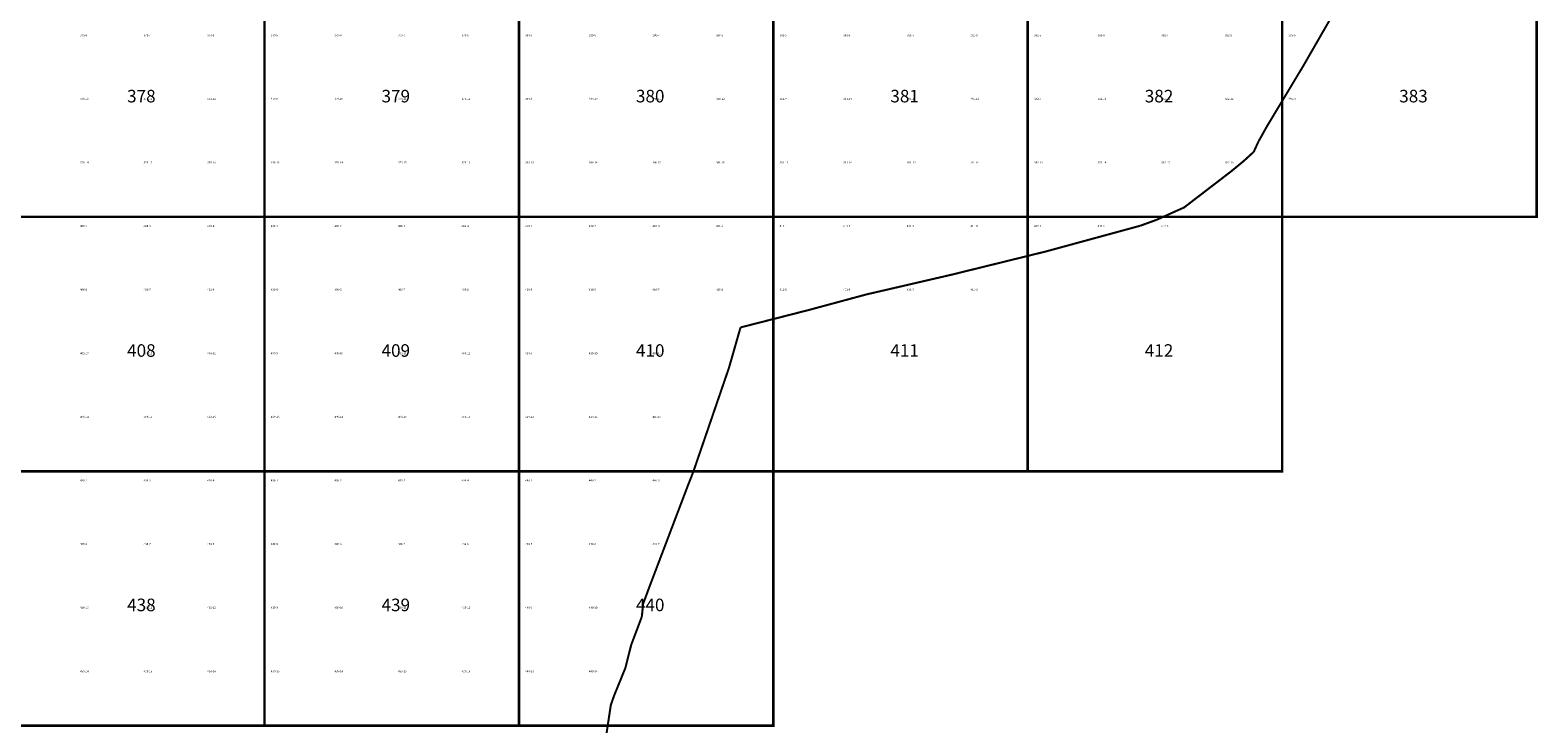
# Model space of a CAD drawing. Extents: x -23005 to 7005, y 109995 to 147005.
# Drawn here: x -2921 to 3005, y 138007 to 140734 of the extents above; entities that cross this region are included whole.
import ezdxf

# ---------------------------------------------------------------- set-up
doc = ezdxf.new("R2010")
doc.units = 0
for name, color, linetype in [('500ГРАНИЦЫ-ГРАНИЦЫ', 7, 'CONTINUOUS'), ('РАЗГРАФКА-ЛИСТ_2000', 7, 'CONTINUOUS'), ('РАЗГРАФКА-ЛИСТ_500', 7, 'CONTINUOUS')]:
    doc.layers.add(name, color=color, linetype=linetype)

msp = doc.modelspace()

# ---------------------------------------------------------------- linework, layer by layer
at = {"layer": '500ГРАНИЦЫ-ГРАНИЦЫ', "color": 1, "const_width": 8}
for points in [[(2188.13, 140776.02), (2148.22, 140706.68)], [(2148.22, 140706.68), (2108.32, 140637.34)], [(2108.32, 140637.34), (2084.45, 140595.86)], [(2067.9, 140568.31), (2026.7, 140499.73)], [(2084.45, 140595.86), (2067.9, 140568.31)], [(2026.7, 140499.73), (1985.5, 140431.15)], [(1985.5, 140431.15), (1944.31, 140362.58)], [(1939.01, 140353.76), (1906.66, 140295.84)], [(1944.31, 140362.58), (1939.01, 140353.76)], [(1905.27, 140292.77), (1888.39, 140255.63)], [(1906.66, 140295.84), (1905.27, 140292.77)], [(1846.67, 140217.62), (1799.43, 140178.84)], [(1859.41, 140229.23), (1846.67, 140217.62)], [(1888.39, 140255.63), (1859.41, 140229.23)], [(1798.12, 140177.84), (1734.66, 140129.13)], [(1799.43, 140178.84), (1798.12, 140177.84)], [(1734.66, 140129.13), (1671.19, 140080.43)], [(1606.66, 140033.51), (1533.7, 140000.7)], [(1614.85, 140037.19), (1606.66, 140033.51)], [(1671.19, 140080.43), (1614.85, 140037.19)], [(1459.35, 139971.31), (1443.58, 139965.57)], [(1506.38, 139988.42), (1459.35, 139971.31)], [(1533.7, 140000.7), (1506.38, 139988.42)], [(1305.41, 139927.87), (1228.23, 139906.82)], [(1382.59, 139948.93), (1305.41, 139927.87)], [(1443.58, 139965.57), (1382.59, 139948.93)], [(1071.54, 139864.07), (996.21, 139845.52)], [(1073.87, 139864.71), (1071.54, 139864.07)], [(1151.05, 139885.76), (1073.87, 139864.71)], [(1228.23, 139906.82), (1151.05, 139885.76)], [(840.85, 139807.26), (763.17, 139788.13)], [(918.53, 139826.39), (840.85, 139807.26)], [(996.21, 139845.52), (918.53, 139826.39)], [(529.57, 139733.07), (451.64, 139715.01)], [(607.51, 139751.13), (529.57, 139733.07)], [(685.44, 139769.19), (607.51, 139751.13)], [(699.92, 139772.55), (685.44, 139769.19)], [(763.17, 139788.13), (699.92, 139772.55)], [(296.4, 139676.37), (219.17, 139655.52)], [(367.31, 139695.51), (296.4, 139676.37)], [(373.7, 139696.98), (367.31, 139695.51)], [(391.93, 139701.17), (373.7, 139696.98)], [(451.64, 139715.01), (391.93, 139701.17)], [(64.43, 139614.82), (-13.08, 139595.03)], [(137.73, 139633.54), (64.43, 139614.82)], [(141.93, 139634.67), (137.73, 139633.54)], [(219.17, 139655.52), (141.93, 139634.67)], [(-128.87, 139565.46), (-140.02, 139526.53)], [(-90.59, 139575.23), (-128.87, 139565.46)], [(-13.08, 139595.03), (-90.59, 139575.23)], [(-140.02, 139526.53), (-162.05, 139449.62)], [(-162.05, 139449.62), (-174.39, 139406.52)], [(-174.39, 139406.52), (-185.8, 139373.26)], [(-185.8, 139373.26), (-211.76, 139297.59)], [(-211.76, 139297.59), (-237.71, 139221.91)], [(-237.71, 139221.91), (-263.67, 139146.24)], [(-263.67, 139146.24), (-289.63, 139070.57)], [(-289.63, 139070.57), (-313.23, 139001.76)], [(-324.37, 138972.42), (-333.59, 138949.62)], [(-315.8, 138994.98), (-324.37, 138972.42)], [(-313.23, 139001.76), (-315.8, 138994.98)], [(-344.7, 138920.38), (-373.1, 138845.59)], [(-333.59, 138949.62), (-344.7, 138920.38)], [(-373.1, 138845.59), (-401.51, 138770.81)], [(-401.51, 138770.81), (-429.91, 138696.02)], [(-429.91, 138696.02), (-458.32, 138621.23)], [(-458.32, 138621.23), (-483.93, 138553.79)], [(-483.93, 138553.79), (-486.67, 138546.43)], [(-486.67, 138546.43), (-511.82, 138478.85)], [(-512.6, 138470.99), (-516.81, 138428.45)], [(-511.82, 138478.85), (-512.6, 138470.99)], [(-529.94, 138393.59), (-558.15, 138318.73)], [(-516.81, 138428.45), (-529.94, 138393.59)], [(-558.6, 138317.53), (-577.94, 138241.22)], [(-558.15, 138318.73), (-558.6, 138317.53)], [(-581.77, 138226.11), (-596.71, 138189.45)], [(-577.94, 138241.22), (-581.77, 138226.11)], [(-606.08, 138166.47), (-625.37, 138119.14)], [(-596.71, 138189.45), (-606.08, 138166.47)], [(-638.58, 138081.82), (-648.96, 138013.3)], [(-635.01, 138091.9), (-638.58, 138081.82)], [(-625.37, 138119.14), (-635.01, 138091.9)], [(-648.96, 138013.3), (-660.95, 137934.2)]]:
    msp.add_lwpolyline(points, dxfattribs=at)
at = {"layer": 'РАЗГРАФКА-ЛИСТ_2000', "color": 54, "const_width": 10}
for points in [[(-3000, 140000), (-3000, 141000), (-2000, 141000), (-2000, 140000), (-3000, 140000)], [(-2000, 140000), (-2000, 141000), (-1000, 141000), (-1000, 140000), (-2000, 140000)], [(-1000, 140000), (-1000, 141000), (0, 141000), (0, 140000), (-1000, 140000)], [(0, 140000), (0, 141000), (1000, 141000), (1000, 140000), (0, 140000)], [(1000, 140000), (1000, 141000), (2000, 141000), (2000, 140000), (1000, 140000)], [(2000, 140000), (2000, 141000), (3000, 141000), (3000, 140000), (2000, 140000)], [(-3000, 139000), (-3000, 140000), (-2000, 140000), (-2000, 139000), (-3000, 139000)], [(-2000, 139000), (-2000, 140000), (-1000, 140000), (-1000, 139000), (-2000, 139000)], [(-1000, 139000), (-1000, 140000), (0, 140000), (0, 139000), (-1000, 139000)], [(0, 139000), (0, 140000), (1000, 140000), (1000, 139000), (0, 139000)], [(1000, 139000), (1000, 140000), (2000, 140000), (2000, 139000), (1000, 139000)], [(-3000, 138000), (-3000, 139000), (-2000, 139000), (-2000, 138000), (-3000, 138000)], [(-2000, 138000), (-2000, 139000), (-1000, 139000), (-1000, 138000), (-2000, 138000)], [(-1000, 138000), (-1000, 139000), (0, 139000), (0, 138000), (-1000, 138000)]]:
    msp.add_lwpolyline(points, dxfattribs=at)
at = {"layer": 'РАЗГРАФКА-ЛИСТ_500', "color": 0, "const_width": 0.05}
for points in [[(-3000, 140500), (-3000, 140750), (-2750, 140750), (-2750, 140500)], [(-2750, 140500), (-2750, 140750), (-2500, 140750), (-2500, 140500)], [(-2500, 140500), (-2500, 140750), (-2250, 140750), (-2250, 140500)], [(-2250, 140500), (-2250, 140750), (-2000, 140750), (-2000, 140500)], [(-2000, 140500), (-2000, 140750), (-1750, 140750), (-1750, 140500)], [(-1750, 140500), (-1750, 140750), (-1500, 140750), (-1500, 140500)], [(-1500, 140500), (-1500, 140750), (-1250, 140750), (-1250, 140500)], [(-1250, 140500), (-1250, 140750), (-1000, 140750), (-1000, 140500)], [(-1000, 140500), (-1000, 140750), (-750, 140750), (-750, 140500)], [(-750, 140500), (-750, 140750), (-500, 140750), (-500, 140500)], [(-500, 140500), (-500, 140750), (-250, 140750), (-250, 140500)], [(-250, 140500), (-250, 140750), (0, 140750), (0, 140500)], [(0, 140500), (0, 140750), (250, 140750), (250, 140500)], [(250, 140500), (250, 140750), (500, 140750), (500, 140500)], [(500, 140500), (500, 140750), (750, 140750), (750, 140500)], [(750, 140500), (750, 140750), (1000, 140750), (1000, 140500)], [(1000, 140500), (1000, 140750), (1250, 140750), (1250, 140500)], [(1250, 140500), (1250, 140750), (1500, 140750), (1500, 140500)], [(1500, 140500), (1500, 140750), (1750, 140750), (1750, 140500)], [(1750, 140500), (1750, 140750), (2000, 140750), (2000, 140500)], [(2000, 140500), (2000, 140750), (2250, 140750), (2250, 140500)], [(-3000, 140250), (-3000, 140500), (-2750, 140500), (-2750, 140250)], [(-2750, 140250), (-2750, 140500), (-2500, 140500), (-2500, 140250)], [(-2500, 140250), (-2500, 140500), (-2250, 140500), (-2250, 140250)], [(-2250, 140250), (-2250, 140500), (-2000, 140500), (-2000, 140250)], [(-2000, 140250), (-2000, 140500), (-1750, 140500), (-1750, 140250)], [(-1750, 140250), (-1750, 140500), (-1500, 140500), (-1500, 140250)], [(-1500, 140250), (-1500, 140500), (-1250, 140500), (-1250, 140250)], [(-1250, 140250), (-1250, 140500), (-1000, 140500), (-1000, 140250)], [(-1000, 140250), (-1000, 140500), (-750, 140500), (-750, 140250)], [(-750, 140250), (-750, 140500), (-500, 140500), (-500, 140250)], [(-500, 140250), (-500, 140500), (-250, 140500), (-250, 140250)], [(-250, 140250), (-250, 140500), (0, 140500), (0, 140250)], [(0, 140250), (0, 140500), (250, 140500), (250, 140250)], [(250, 140250), (250, 140500), (500, 140500), (500, 140250)], [(500, 140250), (500, 140500), (750, 140500), (750, 140250)], [(750, 140250), (750, 140500), (1000, 140500), (1000, 140250)], [(1000, 140250), (1000, 140500), (1250, 140500), (1250, 140250)], [(1250, 140250), (1250, 140500), (1500, 140500), (1500, 140250)], [(1500, 140250), (1500, 140500), (1750, 140500), (1750, 140250)], [(1750, 140250), (1750, 140500), (2000, 140500), (2000, 140250)], [(2000, 140250), (2000, 140500), (2250, 140500), (2250, 140250)], [(-3000, 140000), (-3000, 140250), (-2750, 140250), (-2750, 140000)], [(-2750, 140000), (-2750, 140250), (-2500, 140250), (-2500, 140000)], [(-2500, 140000), (-2500, 140250), (-2250, 140250), (-2250, 140000)], [(-2250, 140000), (-2250, 140250), (-2000, 140250), (-2000, 140000)], [(-2000, 140000), (-2000, 140250), (-1750, 140250), (-1750, 140000)], [(-1750, 140000), (-1750, 140250), (-1500, 140250), (-1500, 140000)], [(-1500, 140000), (-1500, 140250), (-1250, 140250), (-1250, 140000)], [(-1250, 140000), (-1250, 140250), (-1000, 140250), (-1000, 140000)], [(-1000, 140000), (-1000, 140250), (-750, 140250), (-750, 140000)], [(-750, 140000), (-750, 140250), (-500, 140250), (-500, 140000)], [(-500, 140000), (-500, 140250), (-250, 140250), (-250, 140000)], [(-250, 140000), (-250, 140250), (0, 140250), (0, 140000)], [(0, 140000), (0, 140250), (250, 140250), (250, 140000)], [(250, 140000), (250, 140250), (500, 140250), (500, 140000)], [(500, 140000), (500, 140250), (750, 140250), (750, 140000)], [(750, 140000), (750, 140250), (1000, 140250), (1000, 140000)], [(1000, 140000), (1000, 140250), (1250, 140250), (1250, 140000)], [(1250, 140000), (1250, 140250), (1500, 140250), (1500, 140000)], [(1500, 140000), (1500, 140250), (1750, 140250), (1750, 140000)], [(1750, 140000), (1750, 140250), (2000, 140250), (2000, 140000)], [(-3000, 139750), (-3000, 140000), (-2750, 140000), (-2750, 139750)], [(-2750, 139750), (-2750, 140000), (-2500, 140000), (-2500, 139750)], [(-2500, 139750), (-2500, 140000), (-2250, 140000), (-2250, 139750)], [(-2250, 139750), (-2250, 140000), (-2000, 140000), (-2000, 139750)], [(-2000, 139750), (-2000, 140000), (-1750, 140000), (-1750, 139750)], [(-1750, 139750), (-1750, 140000), (-1500, 140000), (-1500, 139750)], [(-1500, 139750), (-1500, 140000), (-1250, 140000), (-1250, 139750)], [(-1250, 139750), (-1250, 140000), (-1000, 140000), (-1000, 139750)], [(-1000, 139750), (-1000, 140000), (-750, 140000), (-750, 139750)], [(-750, 139750), (-750, 140000), (-500, 140000), (-500, 139750)], [(-500, 139750), (-500, 140000), (-250, 140000), (-250, 139750)], [(-250, 139750), (-250, 140000), (0, 140000), (0, 139750)], [(0, 139750), (0, 140000), (250, 140000), (250, 139750)], [(250, 139750), (250, 140000), (500, 140000), (500, 139750)], [(500, 139750), (500, 140000), (750, 140000), (750, 139750)], [(750, 139750), (750, 140000), (1000, 140000), (1000, 139750)], [(1000, 139750), (1000, 140000), (1250, 140000), (1250, 139750)], [(1250, 139750), (1250, 140000), (1500, 140000), (1500, 139750)], [(1500, 139750), (1500, 140000), (1750, 140000), (1750, 139750)], [(-3000, 139500), (-3000, 139750), (-2750, 139750), (-2750, 139500)], [(-2750, 139500), (-2750, 139750), (-2500, 139750), (-2500, 139500)], [(-2500, 139500), (-2500, 139750), (-2250, 139750), (-2250, 139500)], [(-2250, 139500), (-2250, 139750), (-2000, 139750), (-2000, 139500)], [(-2000, 139500), (-2000, 139750), (-1750, 139750), (-1750, 139500)], [(-1750, 139500), (-1750, 139750), (-1500, 139750), (-1500, 139500)], [(-1500, 139500), (-1500, 139750), (-1250, 139750), (-1250, 139500)], [(-1250, 139500), (-1250, 139750), (-1000, 139750), (-1000, 139500)], [(-1000, 139500), (-1000, 139750), (-750, 139750), (-750, 139500)], [(-750, 139500), (-750, 139750), (-500, 139750), (-500, 139500)], [(-500, 139500), (-500, 139750), (-250, 139750), (-250, 139500)], [(-250, 139500), (-250, 139750), (0, 139750), (0, 139500)], [(0, 139500), (0, 139750), (250, 139750), (250, 139500)], [(250, 139500), (250, 139750), (500, 139750), (500, 139500)], [(500, 139500), (500, 139750), (750, 139750), (750, 139500)], [(750, 139500), (750, 139750), (1000, 139750), (1000, 139500)], [(-3000, 139250), (-3000, 139500), (-2750, 139500), (-2750, 139250)], [(-2750, 139250), (-2750, 139500), (-2500, 139500), (-2500, 139250)], [(-2500, 139250), (-2500, 139500), (-2250, 139500), (-2250, 139250)], [(-2250, 139250), (-2250, 139500), (-2000, 139500), (-2000, 139250)], [(-2000, 139250), (-2000, 139500), (-1750, 139500), (-1750, 139250)], [(-1750, 139250), (-1750, 139500), (-1500, 139500), (-1500, 139250)], [(-1500, 139250), (-1500, 139500), (-1250, 139500), (-1250, 139250)], [(-1250, 139250), (-1250, 139500), (-1000, 139500), (-1000, 139250)], [(-1000, 139250), (-1000, 139500), (-750, 139500), (-750, 139250)], [(-750, 139250), (-750, 139500), (-500, 139500), (-500, 139250)], [(-500, 139250), (-500, 139500), (-250, 139500), (-250, 139250)], [(-3000, 139000), (-3000, 139250), (-2750, 139250), (-2750, 139000)], [(-2750, 139000), (-2750, 139250), (-2500, 139250), (-2500, 139000)], [(-2500, 139000), (-2500, 139250), (-2250, 139250), (-2250, 139000)], [(-2250, 139000), (-2250, 139250), (-2000, 139250), (-2000, 139000)], [(-2000, 139000), (-2000, 139250), (-1750, 139250), (-1750, 139000)], [(-1750, 139000), (-1750, 139250), (-1500, 139250), (-1500, 139000)], [(-1500, 139000), (-1500, 139250), (-1250, 139250), (-1250, 139000)], [(-1250, 139000), (-1250, 139250), (-1000, 139250), (-1000, 139000)], [(-1000, 139000), (-1000, 139250), (-750, 139250), (-750, 139000)], [(-750, 139000), (-750, 139250), (-500, 139250), (-500, 139000)], [(-500, 139000), (-500, 139250), (-250, 139250), (-250, 139000)], [(-3000, 138750), (-3000, 139000), (-2750, 139000), (-2750, 138750)], [(-2750, 138750), (-2750, 139000), (-2500, 139000), (-2500, 138750)], [(-2500, 138750), (-2500, 139000), (-2250, 139000), (-2250, 138750)], [(-2250, 138750), (-2250, 139000), (-2000, 139000), (-2000, 138750)], [(-2000, 138750), (-2000, 139000), (-1750, 139000), (-1750, 138750)], [(-1750, 138750), (-1750, 139000), (-1500, 139000), (-1500, 138750)], [(-1500, 138750), (-1500, 139000), (-1250, 139000), (-1250, 138750)], [(-1250, 138750), (-1250, 139000), (-1000, 139000), (-1000, 138750)], [(-1000, 138750), (-1000, 139000), (-750, 139000), (-750, 138750)], [(-750, 138750), (-750, 139000), (-500, 139000), (-500, 138750)], [(-500, 138750), (-500, 139000), (-250, 139000), (-250, 138750)], [(-3000, 138500), (-3000, 138750), (-2750, 138750), (-2750, 138500)], [(-2750, 138500), (-2750, 138750), (-2500, 138750), (-2500, 138500)], [(-2500, 138500), (-2500, 138750), (-2250, 138750), (-2250, 138500)], [(-2250, 138500), (-2250, 138750), (-2000, 138750), (-2000, 138500)], [(-2000, 138500), (-2000, 138750), (-1750, 138750), (-1750, 138500)], [(-1750, 138500), (-1750, 138750), (-1500, 138750), (-1500, 138500)], [(-1500, 138500), (-1500, 138750), (-1250, 138750), (-1250, 138500)], [(-1250, 138500), (-1250, 138750), (-1000, 138750), (-1000, 138500)], [(-1000, 138500), (-1000, 138750), (-750, 138750), (-750, 138500)], [(-750, 138500), (-750, 138750), (-500, 138750), (-500, 138500)], [(-500, 138500), (-500, 138750), (-250, 138750), (-250, 138500)], [(-3000, 138250), (-3000, 138500), (-2750, 138500), (-2750, 138250)], [(-2750, 138250), (-2750, 138500), (-2500, 138500), (-2500, 138250)], [(-2500, 138250), (-2500, 138500), (-2250, 138500), (-2250, 138250)], [(-2250, 138250), (-2250, 138500), (-2000, 138500), (-2000, 138250)], [(-2000, 138250), (-2000, 138500), (-1750, 138500), (-1750, 138250)], [(-1750, 138250), (-1750, 138500), (-1500, 138500), (-1500, 138250)], [(-1500, 138250), (-1500, 138500), (-1250, 138500), (-1250, 138250)], [(-1250, 138250), (-1250, 138500), (-1000, 138500), (-1000, 138250)], [(-1000, 138250), (-1000, 138500), (-750, 138500), (-750, 138250)], [(-750, 138250), (-750, 138500), (-500, 138500), (-500, 138250)], [(-3000, 138000), (-3000, 138250), (-2750, 138250), (-2750, 138000)], [(-2750, 138000), (-2750, 138250), (-2500, 138250), (-2500, 138000)], [(-2500, 138000), (-2500, 138250), (-2250, 138250), (-2250, 138000)], [(-2250, 138000), (-2250, 138250), (-2000, 138250), (-2000, 138000)], [(-2000, 138000), (-2000, 138250), (-1750, 138250), (-1750, 138000)], [(-1750, 138000), (-1750, 138250), (-1500, 138250), (-1500, 138000)], [(-1500, 138000), (-1500, 138250), (-1250, 138250), (-1250, 138000)], [(-1250, 138000), (-1250, 138250), (-1000, 138250), (-1000, 138000)], [(-1000, 138000), (-1000, 138250), (-750, 138250), (-750, 138000)], [(-750, 138000), (-750, 138250), (-500, 138250), (-500, 138000)]]:
    msp.add_lwpolyline(points, close=True, dxfattribs=at)

# ---------------------------------------------------------------- texts
at = {"layer": 'РАЗГРАФКА-ЛИСТ_2000', "color": 0}
for s, p in [('378', (-2540, 140450)), ('379', (-1540, 140450)), ('380', (-540, 140450)), ('381', (460, 140450)), ('382', (1460, 140450)), ('383', (2460, 140450)), ('408', (-2540, 139450)), ('409', (-1540, 139450)), ('410', (-540, 139450)), ('412', (1460, 139450)), ('411', (460, 139450)), ('438', (-2540, 138450)), ('439', (-1540, 138450)), ('440', (-540, 138450))]:
    msp.add_text(s, height=49.39, dxfattribs=at).set_placement(p)
at = {"layer": 'РАЗГРАФКА-ЛИСТ_500', "color": 0}
for s, p in [('378-6', (-2725, 140710)), ('378-7', (-2475, 140710)), ('378-8', (-2225, 140710)), ('379-5', (-1975, 140710)), ('379-6', (-1725, 140710)), ('379-7', (-1475, 140710)), ('379-8', (-1225, 140710)), ('380-5', (-975, 140710)), ('380-6', (-725, 140710)), ('380-7', (-475, 140710)), ('380-8', (-225, 140710)), ('381-5', (25, 140710)), ('381-6', (275, 140710)), ('381-7', (525, 140710)), ('381-8', (775, 140710)), ('382-5', (1025, 140710)), ('382-6', (1275, 140710)), ('382-7', (1525, 140710)), ('382-8', (1775, 140710)), ('383-5', (2025, 140710)), ('378-10', (-2725, 140460)), ('378-11', (-2475, 140460)), ('378-12', (-2225, 140460)), ('379-9', (-1975, 140460)), ('379-10', (-1725, 140460)), ('379-11', (-1475, 140460)), ('379-12', (-1225, 140460)), ('380-9', (-975, 140460)), ('380-10', (-725, 140460)), ('380-11', (-475, 140460)), ('380-12', (-225, 140460)), ('381-9', (25, 140460)), ('381-10', (275, 140460)), ('381-11', (525, 140460)), ('381-12', (775, 140460)), ('382-9', (1025, 140460)), ('382-10', (1275, 140460)), ('382-11', (1525, 140460)), ('382-12', (1775, 140460)), ('383-9', (2025, 140460)), ('378-14', (-2725, 140210)), ('378-15', (-2475, 140210)), ('378-16', (-2225, 140210)), ('379-13', (-1975, 140210)), ('379-14', (-1725, 140210)), ('379-15', (-1475, 140210)), ('379-16', (-1225, 140210)), ('380-13', (-975, 140210)), ('380-14', (-725, 140210)), ('380-15', (-475, 140210)), ('380-16', (-225, 140210)), ('381-13', (25, 140210)), ('381-14', (275, 140210)), ('381-15', (525, 140210)), ('381-16', (775, 140210)), ('382-13', (1025, 140210)), ('382-14', (1275, 140210)), ('382-15', (1525, 140210)), ('382-16', (1775, 140210)), ('408-2', (-2725, 139960)), ('408-3', (-2475, 139960)), ('408-4', (-2225, 139960)), ('409-1', (-1975, 139960)), ('409-2', (-1725, 139960)), ('409-3', (-1475, 139960)), ('409-4', (-1225, 139960)), ('410-1', (-975, 139960)), ('410-2', (-725, 139960)), ('410-3', (-475, 139960)), ('410-4', (-225, 139960)), ('411-1', (25, 139960)), ('411-2', (275, 139960)), ('411-3', (525, 139960)), ('411-4', (775, 139960)), ('412-1', (1025, 139960)), ('412-2', (1275, 139960)), ('412-3', (1525, 139960)), ('408-6', (-2725, 139710)), ('408-7', (-2475, 139710)), ('408-8', (-2225, 139710)), ('409-5', (-1975, 139710)), ('409-6', (-1725, 139710)), ('409-7', (-1475, 139710)), ('409-8', (-1225, 139710)), ('410-5', (-975, 139710)), ('410-6', (-725, 139710)), ('410-7', (-475, 139710)), ('410-8', (-225, 139710)), ('411-5', (25, 139710)), ('411-6', (275, 139710)), ('411-7', (525, 139710)), ('411-8', (775, 139710)), ('408-10', (-2725, 139460)), ('408-11', (-2475, 139460)), ('408-12', (-2225, 139460)), ('409-9', (-1975, 139460)), ('409-10', (-1725, 139460)), ('409-11', (-1475, 139460)), ('409-12', (-1225, 139460)), ('410-9', (-975, 139460)), ('410-10', (-725, 139460)), ('410-11', (-475, 139460)), ('408-14', (-2725, 139210)), ('408-15', (-2475, 139210)), ('408-16', (-2225, 139210)), ('409-13', (-1975, 139210)), ('409-14', (-1725, 139210)), ('409-15', (-1475, 139210)), ('409-16', (-1225, 139210)), ('410-13', (-975, 139210)), ('410-14', (-725, 139210)), ('410-15', (-475, 139210)), ('438-2', (-2725, 138960)), ('438-3', (-2475, 138960)), ('438-4', (-2225, 138960)), ('439-1', (-1975, 138960)), ('439-2', (-1725, 138960)), ('439-3', (-1475, 138960)), ('439-4', (-1225, 138960)), ('440-1', (-975, 138960)), ('440-2', (-725, 138960)), ('440-3', (-475, 138960)), ('438-6', (-2725, 138710)), ('438-7', (-2475, 138710)), ('438-8', (-2225, 138710)), ('439-5', (-1975, 138710)), ('439-6', (-1725, 138710)), ('439-7', (-1475, 138710)), ('439-8', (-1225, 138710)), ('440-5', (-975, 138710)), ('440-6', (-725, 138710)), ('440-7', (-475, 138710)), ('438-10', (-2725, 138460)), ('438-11', (-2475, 138460)), ('438-12', (-2225, 138460)), ('439-9', (-1975, 138460)), ('439-10', (-1725, 138460)), ('439-11', (-1475, 138460)), ('439-12', (-1225, 138460)), ('440-9', (-975, 138460)), ('440-10', (-725, 138460)), ('438-14', (-2725, 138210)), ('438-15', (-2475, 138210)), ('438-16', (-2225, 138210)), ('439-13', (-1975, 138210)), ('439-14', (-1725, 138210)), ('439-15', (-1475, 138210)), ('439-16', (-1225, 138210)), ('440-13', (-975, 138210)), ('440-14', (-725, 138210))]:
    msp.add_text(s, height=7.9, dxfattribs=at).set_placement(p)

doc.saveas('drawing.dxf')
